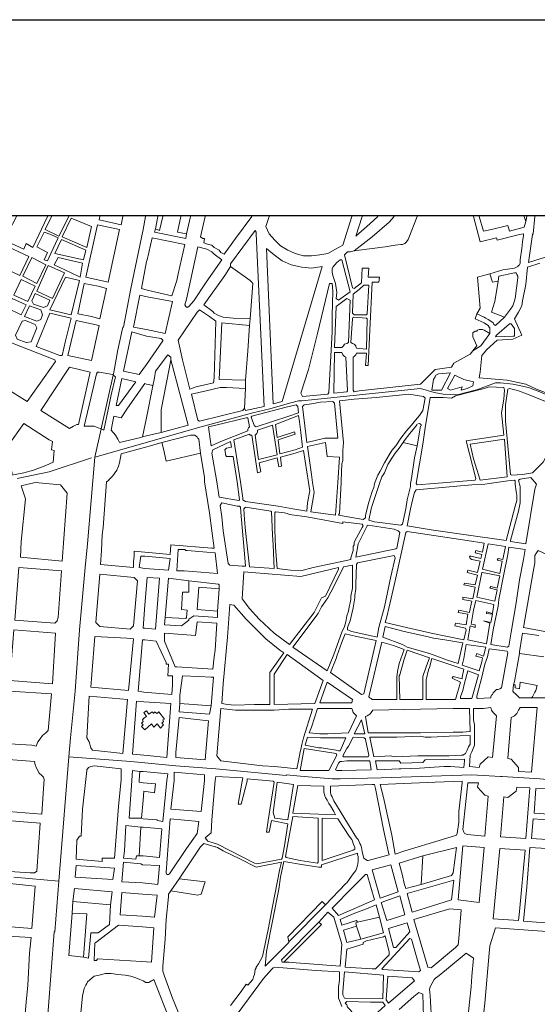
# Model space of a CAD drawing. Units: millimetres. Extents: x 13 to 604, y -353 to 43.
# Drawn here: x 28 to 31, y 37 to 42 of the extents above; entities that cross this region are included whole.
import ezdxf

# ---------------------------------------------------------------- set-up
doc = ezdxf.new("R2010")
doc.units = ezdxf.units.MM
doc.header["$LTSCALE"] = 0.5
doc.layers.add('CSCAE Capa1', color=6, linetype='Continuous')
doc.layers.add('MARCO', color=7, linetype='Continuous', true_color=0xc4c4c4, plot=False)
doc.layers.add('Parcelario185', color=7, linetype='Continuous', true_color=0xb9b9b9)

msp = doc.modelspace()

# ---------------------------------------------------------------- linework, layer by layer
at = {"layer": 'CSCAE Capa1'}
msp.add_lwpolyline([(17.4157, 14.6192), (33.2749, 14.6192), (33.2749, 40.844), (17.4157, 40.844)], close=True, dxfattribs=at)
at = {"layer": 'MARCO'}
msp.add_lwpolyline([(52.3542, 12.9547), (12.6806, 12.9547), (12.6806, 41.8498), (52.3542, 41.8498)], close=True, dxfattribs=at)
at = {"layer": 'Parcelario185', "lineweight": 18}
for points in [[(28.3189, 40.8398), (28.2559, 40.718), (28.3567, 40.6718), (28.3693, 40.7012), (28.4029, 40.6802), (28.4785, 40.8398)], [(28.4995, 40.8398), (28.4659, 40.7726), (28.5373, 40.739), (28.5877, 40.8398)], [(28.7473, 40.8398), (28.7431, 40.823), (28.8565, 40.7978), (28.8649, 40.8398)], [(29.0455, 40.8398), (29.0329, 40.7768), (29.0539, 40.7684), (29.0707, 40.8398)], [(29.1631, 40.8398), (29.1463, 40.76), (29.1925, 40.7516), (29.2135, 40.8398)], [(29.5285, 40.8398), (29.4445, 40.7264), (29.3857, 40.6466), (29.3689, 40.655), (29.3605, 40.6676), (29.3353, 40.6802), (29.3227, 40.6928), (29.3059, 40.697), (29.2807, 40.7054), (29.2849, 40.7264), (29.2765, 40.7264), (29.2639, 40.7348), (29.2891, 40.8398)], [(30.0409, 40.8398), (29.9947, 40.6928), (29.9569, 40.6718), (29.9191, 40.6508), (29.8771, 40.6424), (29.8351, 40.6382), (29.7931, 40.6382), (29.7511, 40.6508), (29.7133, 40.6676), (29.6755, 40.6886), (29.6461, 40.718), (29.6167, 40.7516), (29.5999, 40.7894), (29.6167, 40.8398)], [(30.3769, 40.8398), (30.3349, 40.7306), (30.3307, 40.7222), (30.3223, 40.7096), (30.3139, 40.7012), (30.3013, 40.697), (30.2929, 40.697), (30.2635, 40.6928), (30.2131, 40.6844), (30.0787, 40.6676), (30.0535, 40.6634), (30.1459, 40.7348), (30.2341, 40.8104), (30.2593, 40.8398)], [(30.0955, 40.8398), (30.0619, 40.739), (30.1333, 40.802), (30.1753, 40.8398)], [(30.7927, 40.508), (30.7633, 40.5038), (30.7507, 40.5458), (30.8179, 40.5668), (30.8767, 40.5752), (30.8935, 40.5836), (30.8977, 40.5878), (30.9019, 40.592), (30.9061, 40.6004), (30.9061, 40.6172), (30.9145, 40.676), (30.9187, 40.7096), (30.9229, 40.7432), (30.9229, 40.7516), (30.9019, 40.7474), (30.7885, 40.718), (30.7843, 40.7306), (30.7003, 40.7096), (30.6667, 40.8398)], [(30.6961, 40.8398), (30.7171, 40.7642), (30.7591, 40.7726), (30.8431, 40.7936), (30.8515, 40.7642), (30.9271, 40.7852), (30.9355, 40.8146)], [(30.9271, 40.8398), (30.9355, 40.8146), (30.9397, 40.8398)], [(31.2337, 40.8398), (31.2631, 40.8188), (31.2925, 40.7936), (31.3219, 40.76), (31.3135, 40.718), (30.9481, 40.6046), (30.9691, 40.7474), (30.9733, 40.7516), (30.9817, 40.8398)], [(29.0329, 40.7768), (29.0287, 40.76), (29.1883, 40.7264), (29.1925, 40.7516)], [(29.4193, 40.5836), (29.4193, 40.5962), (29.5453, 40.7684), (29.5495, 40.76), (29.5495, 40.7516), (29.5915, 39.8654), (29.4949, 39.8444), (29.4907, 39.857), (29.4823, 39.8444), (29.2597, 39.7898), (29.2513, 39.794), (29.2177, 39.9284), (29.2933, 39.9452), (29.3647, 39.962), (29.3983, 39.962), (29.4949, 39.9578)], [(30.0535, 40.6634), (30.0325, 40.6592), (30.0199, 40.6592), (30.0115, 40.6508), (30.0031, 40.6424), (30.0451, 40.4744), (30.0535, 40.4702), (30.0913, 40.4996), (30.0955, 40.5752), (30.1291, 40.5752), (30.1249, 40.529), (30.1837, 40.529), (30.1795, 40.5038), (30.1459, 40.5038), (30.1333, 40.256), (30.1249, 40.0754), (30.1123, 40.0754), (30.1165, 40.1384), (30.0661, 40.1384), (30.0619, 40.13), (30.0535, 40.1216), (30.0493, 40.1174), (30.0493, 39.9494), (30.0535, 39.941), (30.0787, 39.9452), (30.1585, 39.9536), (30.3937, 39.9788), (30.4693, 40.0544), (30.5533, 40.067), (30.5659, 40.088), (30.6499, 40.1342), (30.6625, 40.151)], [(31.1539, 39.8906), (30.9901, 39.9536), (30.9355, 39.9788), (30.8389, 39.9998), (30.6961, 40.0124), (30.7003, 40.0418), (30.7087, 40.1258), (30.7297, 40.151), (30.7339, 40.1552), (30.7885, 40.2056), (30.8683, 40.2098), (30.9145, 40.2308), (30.8767, 40.3148), (30.8977, 40.3484), (30.9145, 40.382), (30.9187, 40.4072), (30.9355, 40.4912), (30.9439, 40.5794), (31.0069, 40.6004)], [(30.8263, 40.3232), (30.7801, 40.2812), (30.7717, 40.2854), (30.7675, 40.2938), (30.7549, 40.3022), (30.7423, 40.3106), (30.7297, 40.319), (30.7213, 40.3232), (30.6835, 40.34), (30.7003, 40.3694), (30.6877, 40.529), (30.7507, 40.5458)], [(30.7507, 40.2392), (30.7507, 40.2476), (30.7507, 40.256), (30.7507, 40.2686), (30.7465, 40.2728), (30.7423, 40.2812), (30.7339, 40.2854), (30.7213, 40.2938), (30.6751, 40.3148), (30.6835, 40.34)], [(29.5159, 40.2812), (29.5201, 40.3148)], [(29.1127, 40.1048), (29.1127, 40.1174), (29.0959, 40.13), (29.0329, 40.046), (29.0287, 40.0124), (29.0203, 39.9704), (29.0119, 39.9746), (28.9867, 39.9788), (28.9783, 39.983), (28.8901, 39.857), (28.8565, 39.8066), (28.8187, 39.815), (28.8061, 39.7436), (28.8271, 39.7184), (28.8397, 39.6974), (28.8481, 39.6806), (28.9573, 39.7058), (28.9657, 39.71)], [(29.0623, 39.731), (28.9867, 39.7142), (28.9657, 39.71), (28.9867, 39.8066), (29.0203, 39.9704)], [(29.4907, 39.857), (29.4949, 39.9578), (29.4949, 39.9998)], [(30.3769, 39.773), (30.3643, 39.7562), (30.3391, 39.7268), (30.3097, 39.689), (30.3055, 39.6806), (30.3769, 39.6638), (30.3937, 39.7646)], [(29.2639, 39.626), (29.0875, 39.584), (29.0749, 39.647), (29.0665, 39.6806), (29.2135, 39.7184), (29.2177, 39.7184), (29.2261, 39.7184), (29.2345, 39.7184), (29.2387, 39.7142), (29.2471, 39.71), (29.2513, 39.7016), (29.2555, 39.6974), (29.2639, 39.626), (29.2849, 39.5), (29.2849, 39.479), (29.3101, 39.3194), (29.3227, 39.227), (29.3353, 39.1388), (29.3227, 39.1388), (29.1127, 39.1556), (29.1085, 39.1052), (28.9783, 39.1178), (28.9237, 39.122), (28.9237, 39.0968), (28.9195, 39.0674), (28.9195, 39.038), (28.7515, 39.0548), (28.7557, 39.1262), (28.7599, 39.206), (28.7641, 39.2438), (28.7809, 39.479), (28.7893, 39.4832), (28.7977, 39.4916), (28.8145, 39.5084), (28.8355, 39.5378), (28.8439, 39.5588), (28.8481, 39.5756), (28.8565, 39.6218), (28.9825, 39.6554), (29.0077, 39.6638), (29.0665, 39.6806)], [(30.3055, 39.6806), (30.2845, 39.6512), (30.2635, 39.626), (30.2509, 39.605), (30.2257, 39.5672), (30.2089, 39.5252), (30.1963, 39.5042), (30.1837, 39.4706), (30.1459, 39.3572), (30.1417, 39.3404), (30.1291, 39.2816), (30.1585, 39.2732), (30.2929, 39.2564), (30.3013, 39.2606), (30.3181, 39.3404), (30.3265, 39.3866), (30.3433, 39.4538), (30.3433, 39.4706), (30.3475, 39.4958), (30.3643, 39.6008), (30.3769, 39.6638)], [(28.3231, 39.4958), (28.4869, 39.5294), (28.3231, 39.4958)], [(29.2051, 38.9708), (29.2051, 38.912), (29.1715, 38.912), (29.1673, 38.8238), (29.1967, 38.8196), (29.1925, 38.7818), (29.1883, 38.7776), (29.0833, 38.7818), (29.1001, 38.9834), (29.2051, 38.9708), (29.3563, 38.954), (29.3605, 38.9498), (29.3605, 38.9288)], [(29.3521, 38.8154), (29.3521, 38.7818), (29.2303, 38.7902), (29.2051, 38.7734), (29.2051, 38.7692), (29.1673, 38.7398), (29.0791, 38.744), (29.0833, 38.7818)], [(28.5877, 38.0678), (28.5373, 37.4294), (28.5877, 38.0678), (28.5961, 38.1644), (28.6213, 38.4038), (28.6423, 38.7188), (28.6213, 38.4038), (28.5961, 38.1644), (28.5877, 38.0678), (28.9069, 38.0426), (29.1379, 38.0216), (29.3437, 38.0048), (29.7049, 37.9712), (29.3437, 38.0048), (29.1379, 38.0216), (28.9069, 38.0426)], [(31.0027, 38.6894), (30.9187, 38.702), (30.9145, 38.681), (30.9019, 38.6054), (30.9019, 38.597), (31.0279, 38.5802)], [(30.9019, 38.597), (30.8767, 38.4542), (30.8725, 38.4374), (30.8809, 38.4374), (30.8809, 38.4206), (30.9019, 38.4164), (30.9061, 38.45), (30.9943, 38.4332), (30.9859, 38.408), (30.9817, 38.3996), (30.9691, 38.3744), (30.9649, 38.3702), (31.0321, 38.3702)], [(30.9649, 38.3702), (30.9019, 38.3702), (30.8935, 38.3786), (30.8851, 38.387), (30.8725, 38.3996), (30.8683, 38.4038), (30.8725, 38.4374)], [(29.3185, 38.3282), (29.3101, 38.2862), (29.1547, 38.2988), (29.1589, 38.3408)], [(28.9531, 37.9922), (28.9699, 37.9922), (29.0959, 37.9796), (29.0917, 37.946), (29.0707, 37.736), (29.0413, 37.7402), (29.0413, 37.7444), (28.9699, 37.7486), (28.9615, 37.7528)], [(28.9573, 37.7066), (28.8817, 37.715), (28.8733, 37.5848), (28.8691, 37.547), (28.9321, 37.5428), (28.9363, 37.5596), (28.9489, 37.5596)], [(29.1547, 37.442), (29.2891, 37.4252), (29.2681, 37.3622), (29.2513, 37.358), (29.1127, 37.379), (29.1547, 37.442), (29.1715, 37.4672), (29.2639, 37.6058), (29.2807, 37.6226), (29.3395, 37.6058), (29.3437, 37.6058), (29.3521, 37.6016), (29.3815, 37.5848), (29.4697, 37.5428), (29.5495, 37.5008), (29.6797, 37.526), (29.6713, 37.4924), (29.6335, 37.2992), (29.6125, 37.1816), (29.5831, 37.043), (29.5621, 37.0052), (29.5495, 36.9884), (29.5495, 36.9842), (29.5453, 36.9758), (29.5411, 36.9506), (29.5369, 36.938), (29.5327, 36.9254), (29.5075, 36.896), (29.4991, 36.9002), (29.4739, 36.8624), (29.4193, 36.791)], [(31.2127, 37.2866), (31.2211, 37.2068), (30.9901, 37.2194), (30.9229, 37.2236), (30.9397, 37.4), (30.9565, 37.6016), (31.1035, 37.5932), (31.1833, 37.589), (31.1959, 37.4798), (31.2001, 37.4252), (31.2085, 37.3328)], [(29.7175, 37.1186), (29.7175, 37.1144), (29.5957, 36.9926), (29.6041, 37.0682), (29.6671, 37.3874), (29.6755, 37.4504), (29.6923, 37.5302), (29.7931, 37.5134), (29.8729, 37.5008), (29.8855, 37.5008), (29.8855, 37.5134), (30.0703, 37.5722), (30.0703, 37.5638), (30.0745, 37.5554), (30.0745, 37.5386), (30.0745, 37.5302), (30.0703, 37.5092), (30.0661, 37.4924), (30.0619, 37.484), (30.0493, 37.4672), (30.0283, 37.4378), (30.0157, 37.421), (30.0115, 37.4168), (29.9065, 37.3076)], [(30.3979, 37.4126), (30.3181, 37.3916), (30.3097, 37.4168), (30.3013, 37.4588), (30.2845, 37.5218), (30.4063, 37.5596)], [(28.5373, 37.4294), (28.3063, 37.4504), (28.5373, 37.4294)], [(29.1631, 36.7238), (29.1211, 36.8288), (29.0791, 36.9422), (29.0707, 36.9674), (29.0707, 36.9842), (29.0707, 36.9926), (29.0833, 37.1312), (29.0875, 37.232), (29.1001, 37.3496), (29.1001, 37.3622), (29.1085, 37.3748), (29.1127, 37.379)], [(28.6045, 37.2656), (28.6087, 37.3244)], [(28.8019, 37.3076), (28.7977, 37.2068), (28.7389, 37.1648), (28.7011, 37.1648), (28.6885, 37.0346), (28.6633, 37.0388)], [(30.0703, 37.2194), (30.1837, 37.2446), (30.1669, 37.3076), (30.1165, 37.2866), (30.0493, 37.2614), (29.9821, 37.232), (29.9905, 37.2026), (30.0661, 37.2278), (30.0703, 37.2194), (30.0619, 37.2152), (30.0661, 37.1984), (30.0871, 37.1312), (30.2047, 37.1648), (30.1837, 37.2446)], [(29.8729, 37.2194), (29.9191, 37.2698), (29.9485, 37.2446), (29.9863, 37.1186), (29.9905, 37.106), (29.9821, 36.9926), (29.7553, 37.0094), (29.7175, 37.0136), (29.6923, 37.0136)], [(30.0871, 37.1312), (30.0157, 37.1144), (29.9989, 37.1774), (30.0661, 37.1984)], [(31.1623, 36.7952), (31.1665, 36.8204), (31.1665, 36.8372), (31.1749, 36.854), (31.1833, 36.8792), (31.2001, 36.9296), (31.2043, 36.9464), (31.2169, 36.9716), (31.2211, 36.9842), (31.2211, 36.9926), (31.2211, 37.0094), (31.2253, 37.1018), (31.2253, 37.1522), (31.2211, 37.1564), (31.2043, 37.1606), (31.1875, 37.1648), (31.0195, 37.1732), (30.7801, 37.19), (30.7507, 37.0976), (30.7465, 37.0598), (30.7255, 36.8036), (30.7129, 36.6944)], [(28.4659, 36.5642), (28.5121, 37.169), (28.4659, 36.5642)], [(29.4571, 36.7532), (29.5873, 36.9296), (29.6293, 36.9758), (29.6377, 36.9842), (29.6461, 36.9884), (29.8561, 36.9716), (29.9779, 36.9632), (29.9779, 36.9212), (29.9737, 36.8876), (29.9737, 36.8708), (29.9737, 36.8498), (29.9737, 36.8414), (29.9737, 36.8288), (29.9779, 36.8162), (29.9821, 36.8078), (29.9905, 36.7868)], [(29.1127, 36.7028), (29.0245, 36.9254), (29.0203, 36.9212), (29.0119, 36.917), (29.0035, 36.9128), (28.9993, 36.9086), (28.9909, 36.9086), (28.9825, 36.9086), (28.9783, 36.9128), (28.9699, 36.917), (28.9615, 36.9212), (28.9531, 36.9254), (28.9321, 36.9338), (28.9069, 36.9422), (28.8775, 36.9464), (28.8397, 36.9506), (28.8061, 36.9548), (28.7767, 36.9548), (28.7431, 36.9464), (28.7179, 36.9422), (28.6843, 36.9128), (28.6801, 36.9044), (28.6759, 36.896), (28.6675, 36.8792), (28.6633, 36.8624), (28.6591, 36.8414), (28.6465, 36.7196)], [(30.4105, 36.7322), (30.4063, 36.8498), (30.3853, 36.8582), (30.3601, 36.8372), (30.2845, 36.77)]]:
    msp.add_lwpolyline(points, dxfattribs=at)
for points in [[(28.6801, 40.6802), (28.7053, 40.7894), (28.6003, 40.8314), (28.5541, 40.7348)], [(28.9069, 40.4702), (28.9699, 40.7726), (28.9825, 40.8398), (28.9699, 40.7726)], [(28.7893, 40.5038), (28.8481, 40.7726), (28.7347, 40.7978), (28.6759, 40.529)], [(28.4785, 40.613), (28.4953, 40.6508), (28.5205, 40.7012), (28.5331, 40.7306), (28.4953, 40.7474), (28.4617, 40.76), (28.4491, 40.7348), (28.4239, 40.6844), (28.4785, 40.655), (28.4617, 40.6172)], [(28.9909, 40.4618), (29.1169, 40.4324), (29.1421, 40.5122), (29.1505, 40.5458), (29.1841, 40.697), (29.0161, 40.7306), (28.9909, 40.6172), (28.9867, 40.6088), (28.9615, 40.4702)], [(28.3357, 40.5374), (28.3819, 40.634), (28.2517, 40.697), (28.2013, 40.6004)], [(28.6633, 40.6172), (28.6759, 40.6676), (28.5499, 40.7222), (28.5163, 40.6508)], [(29.1967, 40.3736), (29.2051, 40.3778), (29.2303, 40.4072), (29.2933, 40.5038), (29.3731, 40.6172), (29.3353, 40.6466), (29.3311, 40.6508), (29.3227, 40.6592), (29.2975, 40.6718), (29.2513, 40.6844), (29.1925, 40.4156), (29.1841, 40.3862), (29.1883, 40.3778)], [(29.6041, 40.676), (29.6419, 40.6424), (29.6839, 40.613), (29.7301, 40.592), (29.7847, 40.5794), (29.8351, 40.5752), (29.8897, 40.5836), (29.6839, 39.8906), (29.6377, 39.878)], [(28.4239, 40.4954), (28.4701, 40.592), (28.3987, 40.6298), (28.3525, 40.5332)], [(28.6465, 40.529), (28.6591, 40.6004), (28.5331, 40.6298), (28.5121, 40.592), (28.6003, 40.55)], [(28.5037, 40.4198), (28.5667, 40.55), (28.4827, 40.5878), (28.4239, 40.4576)], [(29.5201, 40.3148), (29.5327, 40.4954), (29.5285, 40.5038), (29.5201, 40.5122), (29.4193, 40.5836), (29.3899, 40.5374), (29.2807, 40.3862), (29.3269, 40.3526), (29.3353, 40.3442), (29.3563, 40.3316), (29.3815, 40.3232), (29.4319, 40.319)], [(29.9737, 40.4114), (29.9611, 40.4198), (29.9653, 40.4492), (29.9569, 40.4954), (29.9443, 40.5374), (29.9401, 40.5542), (29.9401, 40.571), (29.9443, 40.5794), (29.9653, 40.6046), (29.9821, 40.6172), (29.9905, 40.6172), (30.0325, 40.4534)], [(28.6003, 40.3358), (28.6423, 40.5122), (28.5709, 40.529), (28.4911, 40.361)], [(30.8263, 40.3232), (30.8557, 40.3652), (30.8683, 40.382), (30.8767, 40.4072), (30.8809, 40.4198), (30.8935, 40.5248), (30.8935, 40.5332), (30.8893, 40.5416), (30.8851, 40.55), (30.8767, 40.55), (30.7969, 40.5332), (30.7927, 40.508), (30.7759, 40.403), (30.7591, 40.3484)], [(28.3777, 40.403), (28.4155, 40.4828), (28.3441, 40.5164), (28.3063, 40.4366)], [(28.7473, 40.3148), (28.7809, 40.4702), (28.7389, 40.4828), (28.6675, 40.4954), (28.6339, 40.34), (28.7053, 40.3274)], [(29.7889, 39.9158), (29.7805, 39.9326), (29.8183, 40.0544), (29.8435, 40.151), (29.8645, 40.2392), (29.9275, 40.4954), (29.9401, 40.4954), (29.9443, 40.4576), (29.9401, 40.3316), (29.9401, 40.2476), (29.9233, 39.9368), (29.9191, 39.9284)], [(30.1165, 40.3358), (30.0535, 40.3358), (30.0451, 40.3442), (30.0493, 40.4408), (30.0787, 40.466), (30.1039, 40.487), (30.1291, 40.487), (30.1207, 40.34)], [(28.4575, 40.3736), (28.4785, 40.382), (28.4911, 40.4114), (28.4155, 40.445), (28.3987, 40.4072), (28.4071, 40.3904)], [(28.8649, 40.2728), (28.8691, 40.2728), (28.9069, 40.4702), (28.8691, 40.2728), (28.8649, 40.2728), (28.8397, 40.1552)], [(28.9909, 40.4282), (28.9531, 40.4366), (28.9195, 40.2728), (28.9867, 40.2602), (29.0833, 40.2392), (29.1211, 40.403)], [(28.3441, 40.3358), (28.3693, 40.3862), (28.2979, 40.4198), (28.2727, 40.3694)], [(28.4239, 40.3022), (28.4449, 40.3106), (28.4533, 40.3358), (28.4449, 40.361), (28.3861, 40.382), (28.3609, 40.3274)], [(29.9527, 40.1678), (29.9611, 40.3778), (30.0157, 40.4198), (30.0325, 40.4114), (30.0241, 40.193), (30.0157, 40.1888), (30.0031, 40.1846), (29.9989, 40.1762), (29.9947, 40.172), (29.9905, 40.1678)], [(28.5499, 40.1258), (28.5541, 40.1258), (28.5709, 40.2014), (28.6003, 40.319), (28.4911, 40.3442), (28.4197, 40.172), (28.5415, 40.1258)], [(29.2093, 39.9536), (29.1715, 40.1048), (29.1505, 40.2056), (29.2471, 40.3484), (29.2597, 40.361), (29.3101, 40.3274), (29.3437, 40.3022), (29.3353, 40.0124), (29.3311, 39.9872), (29.2429, 39.9662)], [(30.1165, 40.1594), (30.0661, 40.1636), (30.0619, 40.172), (30.0619, 40.1762), (30.0535, 40.1846), (30.0451, 40.1888), (30.0367, 40.193), (30.0451, 40.3148), (30.0493, 40.3232), (30.1165, 40.319), (30.1207, 40.3148)], [(28.3693, 40.193), (28.3945, 40.1972), (28.4239, 40.2686), (28.4155, 40.2854), (28.3651, 40.3064), (28.3483, 40.3022), (28.3147, 40.2308), (28.3231, 40.2098)], [(28.7053, 40.1006), (28.7431, 40.2812), (28.6255, 40.3064), (28.5835, 40.1258)], [(29.5159, 40.2812), (29.5075, 40.151), (29.4949, 39.9998), (29.3605, 40.004), (29.3731, 40.2938)], [(30.7801, 40.2224), (30.8683, 40.2266), (30.8767, 40.2266), (30.8767, 40.2644), (30.8599, 40.2896), (30.8515, 40.2896), (30.7843, 40.2308)], [(28.3735, 39.8906), (28.2601, 39.962), (28.2391, 39.9746), (28.1887, 40.0124), (28.1299, 40.0628), (28.2055, 40.2266), (28.5163, 40.1048), (28.5205, 40.0964)], [(28.9867, 40.0796), (28.9489, 40.0292), (28.8691, 40.046), (28.9111, 40.2476), (28.9867, 40.2266), (29.0623, 40.214), (29.0707, 40.2056), (29.0707, 40.2014)], [(30.7507, 40.2392), (30.7213, 40.256), (30.7129, 40.2602), (30.7045, 40.2602), (30.6961, 40.2602), (30.6877, 40.256), (30.6835, 40.2518), (30.6751, 40.2518), (30.6625, 40.2434), (30.6625, 40.2308), (30.6625, 40.2224), (30.6835, 40.1762), (30.6625, 40.151), (30.7045, 40.1762)], [(28.7221, 39.605), (29.2681, 39.7604), (29.5327, 39.8318), (29.2681, 39.7604), (28.7221, 39.605), (28.6843, 39.1598), (28.6717, 39.038), (28.6423, 38.7188), (28.6717, 39.038), (28.6843, 39.1598), (28.7221, 39.605), (28.8187, 40.0418), (28.8397, 40.1552), (28.8187, 40.0418)], [(29.9485, 39.9326), (29.9527, 40.1426), (29.9905, 40.1426), (29.9947, 40.13), (30.0031, 40.1216), (30.0115, 40.1174), (30.0199, 39.9452), (30.0157, 39.941)], [(28.5919, 39.752), (28.4449, 39.8444), (28.5919, 40.067), (28.6969, 40.0418), (28.6381, 39.773), (28.6297, 39.773), (28.6129, 39.7646)], [(29.0623, 39.731), (29.2009, 39.7688), (29.1127, 40.1048), (29.1043, 40.067), (29.0875, 39.9788), (29.0623, 39.8486)], [(28.7683, 39.7436), (28.7977, 39.8822), (28.8061, 39.9242), (28.8271, 40.0166), (28.8229, 40.0208), (28.8145, 40.0292), (28.7431, 40.0418), (28.7347, 40.0418), (28.7305, 40.0334), (28.7011, 39.9074), (28.6675, 39.7646), (28.6969, 39.7646), (28.7095, 39.7646), (28.7179, 39.7646), (28.7263, 39.7604), (28.7389, 39.7562), (28.7515, 39.752)], [(30.4525, 39.9494), (30.5029, 39.9494), (30.5491, 40.0376), (30.4861, 40.0334), (30.4735, 40.025), (30.4693, 40.0166), (30.4609, 40.004)], [(30.5491, 39.9494), (30.5323, 39.9578), (30.5701, 40.025), (30.6163, 40.004), (30.6667, 39.9914), (30.6625, 39.9704), (30.6331, 39.9578), (30.6037, 39.9494), (30.6079, 39.9662)], [(28.8439, 39.8696), (28.9321, 39.9914), (28.8607, 40.0082), (28.8313, 39.8696)], [(30.4651, 39.9368), (30.3937, 39.9578), (29.7847, 39.8948), (30.3937, 39.9578), (30.4651, 39.9368), (30.5113, 39.9284), (30.5827, 39.9242), (30.6751, 39.9494), (30.6793, 39.9494), (30.7801, 39.9872), (30.8053, 39.9872), (30.7801, 39.9872), (30.6793, 39.9494), (30.6751, 39.9494), (30.5827, 39.9242), (30.5113, 39.9284)], [(30.4651, 39.4706), (30.3769, 39.4622), (30.3727, 39.4706), (30.4063, 39.6722), (30.4189, 39.7562), (30.4441, 39.9116), (30.5113, 39.9116), (30.5533, 39.9074), (30.5743, 39.92), (30.7213, 39.9578), (30.7465, 39.9662), (30.8221, 39.962), (30.8263, 39.9494), (30.8221, 39.9032), (30.8095, 39.8318), (30.8221, 39.7184), (30.6289, 39.689), (30.6793, 39.4958), (30.6751, 39.4874)], [(30.8053, 39.9872), (30.8683, 39.9788), (30.8935, 39.9746), (30.9481, 39.962), (31.0069, 39.941), (31.1161, 39.8948), (31.1161, 39.899), (31.2253, 39.8486), (31.1161, 39.899), (31.1161, 39.8948), (31.0069, 39.941), (30.9481, 39.962), (30.8935, 39.9746), (30.8683, 39.9788)], [(30.1585, 39.4706), (30.1753, 39.5126), (30.1879, 39.5336), (30.2089, 39.5756), (30.2341, 39.6176), (30.2467, 39.6386), (30.2677, 39.6638), (30.2929, 39.7016), (30.3223, 39.7394), (30.3475, 39.7688), (30.3685, 39.794), (30.3895, 39.8192), (30.4063, 39.8444), (30.4189, 39.9074), (30.4105, 39.9158), (30.3349, 39.9284), (30.1669, 39.9116), (30.0535, 39.9032), (29.9779, 39.8948), (29.9989, 39.6806), (29.9947, 39.6386), (29.9947, 39.5882), (29.9905, 39.5714), (29.9863, 39.4832), (29.9863, 39.4748), (29.9779, 39.3152), (29.9737, 39.3068), (30.0997, 39.2858), (30.1123, 39.2942), (30.1123, 39.3068), (30.1291, 39.374), (30.1459, 39.4286), (30.1543, 39.4496)], [(30.9187, 39.5168), (30.9691, 39.5252), (31.0237, 39.5798), (31.1035, 39.731), (31.1455, 39.815), (31.1371, 39.8486), (31.1287, 39.8528), (30.9439, 39.9284), (30.8977, 39.9452), (30.8851, 39.9494), (30.8515, 39.9578), (30.8431, 39.9536), (30.8305, 39.8738), (30.8305, 39.8486), (30.8305, 39.8318), (30.8305, 39.7898), (30.8473, 39.6092), (30.8557, 39.5168), (30.8641, 39.5126)], [(29.5495, 39.7604), (29.5453, 39.7646), (29.5411, 39.7646), (29.5243, 39.8108), (29.5285, 39.815), (29.7049, 39.8612), (29.7553, 39.8738), (29.7637, 39.8654), (29.7679, 39.8318), (29.7175, 39.815)], [(29.5327, 39.8318), (29.6209, 39.8528), (29.7217, 39.8822), (29.7679, 39.8948), (29.7847, 39.8948), (29.7679, 39.8948), (29.7217, 39.8822), (29.6209, 39.8528)], [(29.8099, 39.6806), (29.9023, 39.7016), (29.9695, 39.7016), (29.9527, 39.8822), (29.9443, 39.8906), (29.8813, 39.8864), (29.8351, 39.878), (29.7973, 39.8738), (29.7889, 39.8654), (29.8057, 39.7226)], [(29.6713, 39.6218), (29.6629, 39.6932), (29.7511, 39.7226), (29.7469, 39.7352), (29.6587, 39.7058), (29.6503, 39.773), (29.7679, 39.8192), (29.7721, 39.7856), (29.7805, 39.731), (29.7889, 39.6554), (29.7511, 39.6428)], [(28.2937, 39.5126), (28.3567, 39.5252), (28.4071, 39.5378), (28.4281, 39.5462), (28.4701, 39.563), (28.5079, 39.5798), (28.5121, 39.6386), (28.4995, 39.6428), (28.5037, 39.6848), (28.4869, 39.6932), (28.3567, 39.7772), (28.2853, 39.6764), (28.2811, 39.668), (28.2769, 39.6554), (28.2727, 39.6428), (28.2727, 39.626), (28.2811, 39.5924), (28.2979, 39.521), (28.2937, 39.5168)], [(29.3185, 39.6638), (29.3143, 39.6974), (29.3059, 39.7604), (29.3437, 39.7688), (29.4991, 39.8066), (29.5075, 39.8066), (29.5159, 39.7604), (29.5117, 39.7562), (29.5075, 39.7478), (29.5075, 39.7394), (29.3689, 39.6848)], [(29.5621, 39.5924), (29.5453, 39.7184), (29.5495, 39.7226), (29.5537, 39.7268), (29.5579, 39.7352), (29.5579, 39.7436), (29.6335, 39.7688), (29.6587, 39.6176)], [(29.8183, 39.4748), (29.8267, 39.4328), (29.8141, 39.3698), (29.8099, 39.3278), (29.7385, 39.3404), (29.6629, 39.353), (29.4949, 39.3782), (29.4865, 39.3824), (29.4823, 39.3866), (29.4823, 39.395), (29.4697, 39.479), (29.4361, 39.6932), (29.5159, 39.7226), (29.5201, 39.7184), (29.5285, 39.7184), (29.5579, 39.5252), (29.5747, 39.5294), (29.5663, 39.5756), (29.6587, 39.6008), (29.6671, 39.5546), (29.6797, 39.5588), (29.6755, 39.605), (29.7511, 39.626), (29.7931, 39.6386)], [(29.4529, 39.479), (29.4655, 39.3866), (29.4613, 39.3824), (29.3605, 39.3992), (29.3479, 39.479), (29.3227, 39.626), (29.3269, 39.6428), (29.4193, 39.6848), (29.4235, 39.6554), (29.3983, 39.6512), (29.3899, 39.6428), (29.3941, 39.6134), (29.3983, 39.6092), (29.4067, 39.6092), (29.4319, 39.6092)], [(29.9695, 39.4748), (29.9653, 39.4034), (29.9569, 39.3068), (29.8309, 39.3236), (29.8477, 39.4244), (29.8393, 39.4748), (29.8351, 39.5168), (29.8141, 39.6596), (29.9065, 39.6806), (29.9149, 39.6092), (29.9779, 39.605)], [(30.7003, 39.4874), (30.6667, 39.5966), (30.6499, 39.6722), (30.8263, 39.6974), (30.8389, 39.5042)], [(28.4869, 39.5294), (28.7053, 39.6008)], [(28.5541, 39.0716), (28.5793, 39.4202), (28.5457, 39.4622), (28.4155, 39.4748), (28.3441, 39.458), (28.3651, 39.3908), (28.3441, 39.1724), (28.3399, 39.0926)], [(30.8809, 39.4664), (30.8851, 39.4286), (30.8893, 39.4076), (30.8893, 39.3824), (30.8809, 39.353), (30.8347, 39.1766), (30.6289, 39.206), (30.4483, 39.2312), (30.3265, 39.2522), (30.3433, 39.3404), (30.3517, 39.3782), (30.3643, 39.4244), (30.3727, 39.437), (30.5617, 39.4538), (30.6583, 39.4622), (30.7255, 39.4664), (30.7465, 39.4706), (30.8431, 39.4832), (30.8767, 39.4874), (30.8809, 39.4832)], [(30.9019, 39.4664), (30.9061, 39.4538), (30.9061, 39.4244), (30.9061, 39.4202), (30.9061, 39.3824), (30.9061, 39.3698), (30.8977, 39.3278), (30.8557, 39.1766), (30.8557, 39.1724), (30.9355, 39.1598), (30.9817, 39.4412), (30.9901, 39.4664), (30.9607, 39.5), (30.9061, 39.4916), (30.8977, 39.4874)], [(29.4907, 39.0464), (29.4949, 39.0464), (29.4907, 39.1094), (29.4739, 39.3026), (29.4697, 39.3488), (29.4655, 39.353), (29.4529, 39.353), (29.3731, 39.3698), (29.3647, 39.3572), (29.3731, 39.2984), (29.3815, 39.227), (29.4067, 39.059), (29.4151, 39.0506), (29.4781, 39.0464)], [(29.6419, 39.0338), (29.6377, 39.1556), (29.6335, 39.206), (29.6293, 39.3236), (29.6251, 39.3278), (29.4949, 39.3488), (29.4865, 39.3404), (29.4907, 39.2858), (29.4949, 39.227), (29.5159, 39.0422)], [(29.9947, 39.2732), (29.9947, 39.2648), (29.8099, 39.2984), (29.7217, 39.311), (29.7091, 39.3152), (29.6965, 39.3194), (29.6503, 39.3236), (29.6461, 39.3194), (29.6461, 39.2312), (29.6503, 39.143), (29.6587, 39.0338), (29.7259, 39.0254), (29.7805, 39.0212), (29.8435, 39.038), (29.9821, 39.0674), (30.0367, 39.08), (30.0367, 39.0884), (30.0493, 39.1262), (30.0493, 39.1472), (30.0535, 39.1556), (30.0535, 39.1682), (30.0871, 39.2312), (30.0955, 39.2438), (30.0997, 39.2522), (30.0955, 39.2606)], [(30.0619, 39.0926), (30.2677, 39.1346), (30.2719, 39.1388), (30.2887, 39.2186), (30.2803, 39.227), (30.2593, 39.2354), (30.1249, 39.2564), (30.1207, 39.2522), (30.0745, 39.1598)], [(30.6163, 38.6684), (30.4483, 38.702), (30.3223, 38.7314), (30.2131, 38.7566), (30.2215, 38.786), (30.2341, 38.8364), (30.2635, 38.9708), (30.3181, 39.2186), (30.3265, 39.2228), (30.6331, 39.1766), (30.7213, 39.164), (30.7129, 39.1178), (30.6793, 39.1262), (30.6751, 39.1136), (30.7087, 39.1052), (30.7045, 39.0842), (30.6541, 39.0968), (30.6457, 39.0968), (30.6499, 39.0842), (30.6583, 39.08), (30.7003, 39.0716), (30.6877, 39.0128), (30.6373, 39.0254), (30.6331, 39.0128), (30.6877, 39.0002), (30.6751, 38.9498), (30.6205, 38.9582), (30.6163, 38.9498), (30.6751, 38.9372), (30.6625, 38.8784), (30.6121, 38.8868), (30.6121, 38.8742), (30.6583, 38.8658), (30.6457, 38.8112), (30.6457, 38.807), (30.5911, 38.8196), (30.5869, 38.807), (30.6373, 38.7986), (30.6289, 38.744), (30.5743, 38.7524), (30.5701, 38.7398), (30.6247, 38.7272), (30.6289, 38.7188)], [(30.8011, 39.0086), (30.7129, 39.0296), (30.7423, 39.1598), (30.8305, 39.1472), (30.8179, 39.08), (30.7927, 39.0842), (30.7885, 39.0758), (30.8137, 39.0716)], [(29.3521, 39.0086), (29.1799, 39.0212), (29.1757, 39.0212), (29.1421, 39.0212), (29.1505, 39.1304), (29.1841, 39.1304), (29.1883, 39.1262), (29.1967, 39.1262), (29.2975, 39.1178), (29.3395, 39.1136)], [(30.8389, 38.6306), (30.7549, 38.6432), (30.7675, 38.7188), (30.7927, 38.8406), (30.7969, 38.8742), (30.8221, 39.0044), (30.8431, 39.1052), (30.8473, 39.143), (30.9313, 39.1304), (30.9229, 39.08), (30.9019, 38.975), (30.8851, 38.8574), (30.8599, 38.7062), (30.8473, 38.6348)], [(31.0321, 38.7104), (31.0405, 38.7104), (31.0489, 38.7146), (31.0573, 38.7188), (31.0615, 38.7188), (31.1371, 38.807), (31.1455, 38.8238), (31.1581, 38.8406), (31.1665, 38.8532), (31.2589, 39.0044), (31.2589, 39.0086), (31.2043, 39.0296), (31.0237, 39.1136), (30.9985, 39.1262), (30.9901, 39.1136), (30.9817, 39.101), (30.9817, 39.08), (30.9817, 39.0632), (30.9733, 39.017), (30.9229, 38.7314)], [(28.9783, 39.0338), (28.9489, 39.038), (28.9573, 39.0968), (28.9783, 39.0968), (29.1085, 39.0842), (29.1001, 39.0254)], [(30.0325, 38.765), (30.0493, 38.8322), (30.0577, 38.8826), (30.0577, 38.8952), (30.0619, 38.9288), (30.0619, 38.954), (30.0661, 39.0548), (30.0703, 39.0632), (30.2593, 39.101), (30.2635, 39.0884), (30.2425, 38.9918), (30.2089, 38.8364), (30.1795, 38.7314), (30.1711, 38.681), (30.0409, 38.7104), (30.0199, 38.7188), (30.0199, 38.7314)], [(28.5163, 38.7524), (28.5289, 38.765), (28.5331, 38.7818), (28.5499, 39.0212), (28.3315, 39.038), (28.3105, 38.7692)], [(29.7217, 38.6432), (29.6419, 38.702), (29.5663, 38.7734), (29.5159, 38.828), (29.4781, 38.8784), (29.4865, 39.017), (29.5285, 39.0128), (29.7805, 38.9918), (29.9737, 39.038), (29.9737, 39.0296), (29.9065, 38.891), (29.8855, 38.8826), (29.8477, 38.807)], [(29.9149, 38.5088), (29.7385, 38.6306), (29.8687, 38.8028), (29.8855, 38.8364), (29.8939, 38.849), (29.9191, 38.8826), (29.9485, 38.9414), (29.9989, 39.0422), (30.0451, 39.0506), (30.0451, 38.9456), (30.0451, 38.933), (30.0367, 38.891), (30.0367, 38.8742), (30.0325, 38.8574), (30.0283, 38.8364), (30.0241, 38.8154), (30.0157, 38.7902), (30.0115, 38.7608), (30.0031, 38.7356), (29.9905, 38.7062), (29.9485, 38.5928)], [(30.7759, 38.8658), (30.6835, 38.8868), (30.7087, 39.0128), (30.7129, 39.0128), (30.8011, 38.996), (30.7885, 38.933), (30.7549, 38.9414), (30.7507, 38.933), (30.7885, 38.9246)], [(28.9027, 38.723), (28.9195, 38.7398), (28.9405, 38.9708), (28.9237, 38.9876), (28.7473, 39.0044), (28.7263, 38.7566), (28.7473, 38.7356)], [(28.9783, 38.8448), (28.9699, 38.7272), (28.9783, 38.7272), (29.0329, 38.723), (29.0539, 38.9834), (28.9909, 38.9876)], [(29.3521, 38.8154), (29.2471, 38.8238), (29.2555, 38.9372), (29.3605, 38.9288)], [(30.7339, 38.6474), (30.6373, 38.6684), (30.6499, 38.7398), (30.6751, 38.7314), (30.6751, 38.744), (30.6541, 38.7482), (30.6667, 38.8196), (30.6793, 38.87), (30.7717, 38.849), (30.7633, 38.8028), (30.7339, 38.8112), (30.7339, 38.8028), (30.7633, 38.7986), (30.7549, 38.7566), (30.7171, 38.765), (30.7507, 38.7524)], [(29.3815, 38.4416), (29.4025, 38.681), (29.4151, 38.849), (29.4361, 38.8448), (29.4991, 38.7734), (29.5999, 38.6726), (29.6713, 38.6138), (29.6923, 38.6012), (29.6209, 38.5004), (29.6209, 38.3618), (29.6209, 38.3366), (29.5411, 38.3366), (29.4403, 38.3324), (29.4025, 38.3366), (29.3731, 38.3408)], [(29.3269, 38.5172), (29.1421, 38.5298), (29.1337, 38.5298), (29.0791, 38.66), (29.0791, 38.702), (29.2387, 38.6894), (29.2471, 38.7608), (29.3479, 38.7524), (29.3395, 38.6138), (29.3353, 38.5802)], [(28.5037, 38.4416), (28.5205, 38.702), (28.3063, 38.7188), (28.2853, 38.4584)], [(30.5197, 38.6684), (30.4609, 38.6768), (30.4273, 38.6852), (30.3097, 38.7104), (30.2131, 38.7356), (30.2005, 38.681), (30.3013, 38.6432), (30.3265, 38.6306), (30.4399, 38.597), (30.5323, 38.5634), (30.5869, 38.5466), (30.6121, 38.6516)], [(28.8943, 38.408), (28.9195, 38.6726), (28.8859, 38.6768), (28.7221, 38.6852), (28.7011, 38.4248)], [(28.9741, 38.3996), (28.9447, 38.4038), (28.9657, 38.6684), (28.9783, 38.6684), (29.0371, 38.66), (29.0875, 38.5508), (29.0875, 38.5424), (29.1001, 38.5424), (29.0959, 38.4836), (29.1211, 38.4836), (29.1211, 38.4584), (29.1211, 38.4374), (29.1169, 38.387)], [(30.0913, 38.387), (29.9317, 38.5004), (29.9611, 38.5718), (29.9653, 38.5844), (29.9905, 38.6558), (30.0073, 38.6978), (30.0661, 38.6852), (30.1669, 38.6642), (30.1039, 38.3912)], [(30.2719, 38.3618), (30.2719, 38.4752), (30.2761, 38.5046), (30.2845, 38.5466), (30.3097, 38.618), (30.2551, 38.639), (30.1963, 38.6558), (30.1291, 38.3744), (30.1333, 38.3702), (30.1417, 38.366), (30.1459, 38.3618)], [(30.2887, 38.3618), (30.4063, 38.3618), (30.4063, 38.4794), (30.4231, 38.5298), (30.4399, 38.576), (30.3265, 38.6138), (30.3097, 38.5676), (30.2887, 38.4878), (30.2845, 38.4836)], [(30.6961, 38.5088), (30.7087, 38.555), (30.7129, 38.576), (30.6793, 38.5844), (30.6835, 38.597), (30.7171, 38.5844), (30.7297, 38.6306), (30.6289, 38.6432), (30.6163, 38.5718), (30.6079, 38.5382)], [(30.6877, 38.366), (30.7549, 38.3702), (30.7549, 38.3744), (30.7591, 38.3828), (30.7633, 38.387), (30.7675, 38.3954), (30.7759, 38.4038), (30.7843, 38.4122), (30.7927, 38.4122), (30.8011, 38.4164), (30.8095, 38.4206), (30.8431, 38.6012), (30.8389, 38.6096), (30.7465, 38.6222), (30.7381, 38.5802), (30.7255, 38.5424), (30.7087, 38.4752), (30.6835, 38.3786), (30.6835, 38.3702)], [(29.6419, 38.3366), (29.6419, 38.492), (29.7091, 38.5928), (29.8939, 38.4584), (29.8519, 38.3408)], [(30.4231, 38.3618), (30.5743, 38.3618), (30.5995, 38.45), (30.5575, 38.471), (30.5617, 38.4794), (30.6079, 38.4668), (30.6079, 38.4752), (30.6163, 38.5172), (30.4525, 38.5718), (30.4399, 38.5256), (30.4357, 38.513), (30.4231, 38.4626)], [(30.5995, 38.366), (30.6583, 38.366), (30.6919, 38.4878), (30.6373, 38.5088), (30.6205, 38.4458), (30.6121, 38.408), (30.5995, 38.3744)], [(29.3185, 38.3282), (29.1589, 38.3408), (29.1589, 38.3828), (29.1715, 38.4836), (29.2555, 38.4794), (29.3185, 38.4752), (29.3311, 38.4752)], [(29.8771, 38.345), (29.9149, 38.45), (30.0451, 38.3618), (30.0409, 38.345)], [(28.4197, 38.1224), (28.3987, 38.1266), (28.2559, 38.135), (28.2853, 38.4038), (28.4995, 38.3912), (28.4827, 38.2022), (28.4701, 38.1896), (28.4533, 38.177), (28.4407, 38.1602), (28.4281, 38.1434)], [(28.8649, 38.0846), (28.8901, 38.3618), (28.6927, 38.3786), (28.6801, 38.1644), (28.6927, 38.1434), (28.7011, 38.114), (28.7095, 38.1014)], [(28.9741, 38.3492), (29.1127, 38.3408), (29.0917, 38.0636), (28.9741, 38.0762), (28.9153, 38.0804), (28.9363, 38.3534)], [(28.9741, 38.2946), (28.9867, 38.303), (28.9993, 38.2862), (29.0161, 38.2988), (29.0245, 38.2904), (29.0287, 38.2988), (29.0413, 38.2904), (29.0497, 38.2988), (29.0791, 38.261), (29.0707, 38.2568), (29.0749, 38.2484), (29.0665, 38.24), (29.0749, 38.2316), (29.0581, 38.2148), (29.0413, 38.2358), (29.0245, 38.219), (29.0119, 38.2358), (28.9783, 38.2064), (28.9741, 38.2106), (28.9615, 38.2232), (28.9699, 38.2316), (28.9615, 38.24), (28.9699, 38.2484), (28.9657, 38.2568), (28.9741, 38.2652), (28.9867, 38.2736)], [(29.5831, 38.0216), (29.3689, 38.0468), (29.3479, 38.072), (29.3689, 38.3156), (29.4445, 38.3072), (29.6419, 38.3072), (29.7175, 38.3114), (29.8393, 38.3114), (29.7931, 38.1644), (29.7847, 38.1308), (29.7805, 38.1056), (29.7763, 38.093), (29.7679, 38.0468), (29.7595, 38.0048), (29.6461, 38.0174)], [(29.9191, 38.1854), (29.8771, 38.1854), (29.8225, 38.1896), (29.8351, 38.219), (29.8645, 38.3156), (30.0409, 38.3156), (30.0451, 38.3072), (30.0493, 38.2946), (30.0661, 38.2778), (30.0241, 38.1896)], [(30.1249, 38.1896), (30.2299, 38.1896), (30.3937, 38.1896), (30.5617, 38.1938), (30.6121, 38.1938), (30.6457, 38.198), (30.6499, 38.198), (30.6457, 38.3156), (30.5617, 38.3156), (30.3937, 38.3114), (30.1501, 38.3072), (30.1417, 38.2946), (30.1375, 38.2904), (30.1333, 38.2862), (30.1291, 38.282), (30.1207, 38.2778), (30.1123, 38.2736)], [(30.6961, 38.0132), (30.7003, 38.03), (30.7423, 38.0678), (30.7633, 38.0636), (30.7843, 38.2778), (30.7675, 38.2946), (30.7591, 38.3072), (30.7549, 38.3198), (30.7171, 38.3156), (30.6667, 38.3156), (30.6667, 38.2568), (30.6709, 38.2316), (30.6709, 38.1266), (30.6583, 38.093), (30.6499, 38.0762), (30.6457, 38.0174)], [(30.9649, 37.988), (30.8977, 37.9922), (30.8977, 38.0132), (30.8599, 38.0552), (30.8431, 38.0594), (30.8599, 38.2694), (30.8767, 38.2778), (30.8893, 38.2904), (30.8977, 38.3072), (30.9061, 38.3198), (30.9943, 38.3198)], [(29.2891, 38.051), (29.1379, 38.0636), (29.1379, 38.0888), (29.1547, 38.2694), (29.3059, 38.2526)], [(30.0535, 38.1854), (30.0913, 38.2568), (30.1081, 38.1854), (30.0955, 38.1854)], [(29.9737, 38.0972), (29.9611, 38.1014), (29.8855, 38.114), (29.8729, 38.114), (29.8015, 38.1266), (29.8141, 38.1686), (29.8813, 38.1644), (30.0115, 38.1644), (29.9821, 38.0972)], [(29.9989, 38.0678), (30.1207, 38.0678), (30.1249, 38.0678), (30.1291, 38.0762), (30.1123, 38.156), (30.1123, 38.1602), (30.1039, 38.1644), (30.0493, 38.1686), (30.0241, 38.1224), (30.0157, 38.1098), (29.9947, 38.072)], [(30.2635, 38.0678), (30.3811, 38.072), (30.4525, 38.072), (30.4651, 38.072), (30.5407, 38.072), (30.6037, 38.0762), (30.6121, 38.0762), (30.6205, 38.0804), (30.6247, 38.0846), (30.6331, 38.1014), (30.6415, 38.1182), (30.6457, 38.1266), (30.6499, 38.1308), (30.6499, 38.1392), (30.6499, 38.1476), (30.6499, 38.1686), (30.6499, 38.177), (30.5407, 38.1728), (30.4483, 38.1686), (30.4189, 38.1686), (30.3937, 38.1728), (30.2719, 38.1686), (30.1333, 38.1686), (30.1543, 38.0678), (30.2383, 38.072)], [(29.9233, 37.9964), (29.8561, 37.9964), (29.8435, 37.9964), (29.7763, 37.9964), (29.7973, 38.1098), (29.9611, 38.0846), (29.9653, 38.0762)], [(28.4617, 37.9502), (28.4575, 37.904), (28.4491, 37.7738), (28.2349, 37.7906), (28.2475, 37.9544), (28.2559, 38.0552), (28.4113, 38.0426), (28.4155, 38.0258), (28.4239, 38.0048), (28.4365, 37.9838), (28.4491, 37.9712), (28.4575, 37.9628)], [(29.9653, 37.9964), (29.9569, 38.0006), (29.9737, 38.0342), (29.9821, 38.0426), (29.9905, 38.0426), (30.0157, 38.0468), (30.0829, 38.0468), (30.1333, 38.0468), (30.1417, 38.0006), (29.9905, 37.9964)], [(30.1711, 38.0006), (30.2845, 38.0048), (30.2929, 38.0048), (30.3895, 38.009), (30.5155, 38.0174), (30.5491, 38.0174), (30.6163, 38.0132), (30.6205, 38.0468), (30.6205, 38.0552), (30.4189, 38.051), (30.4063, 38.0384), (30.2929, 38.0342), (30.2845, 38.0468), (30.1627, 38.0468)], [(28.8565, 37.9502), (28.8565, 38.0048), (28.7179, 38.0216), (28.7011, 38.0174), (28.6885, 38.0132), (28.6801, 38.0006), (28.6801, 37.9964), (28.6759, 37.9502), (28.6591, 37.799), (28.6507, 37.6604), (28.6423, 37.6604), (28.6297, 37.6394), (28.6255, 37.5428), (28.7599, 37.5302), (28.7599, 37.547), (28.8229, 37.547), (28.8439, 37.8116)], [(28.9699, 37.8452), (28.9615, 37.7528), (28.8985, 37.7528), (28.9111, 37.946), (28.9153, 37.9964), (28.9531, 37.9922), (28.9489, 37.946), (28.9489, 37.9376), (28.9699, 37.9334), (29.0329, 37.9292), (29.0287, 37.883), (28.9741, 37.8914)], [(29.1295, 37.946), (29.1295, 37.988), (29.2849, 37.9754), (29.2849, 37.946), (29.2681, 37.7864), (29.1127, 37.799)], [(29.6125, 37.7402), (29.6041, 37.6814), (29.6167, 37.6814), (29.6293, 37.7402), (29.7133, 37.7234), (29.6965, 37.61), (29.6839, 37.547), (29.6797, 37.5428), (29.5537, 37.5176), (29.5411, 37.5218), (29.3521, 37.6184), (29.3017, 37.6352), (29.2891, 37.652), (29.3185, 37.6772), (29.3227, 37.7444), (29.3395, 37.946), (29.3437, 37.967), (29.4823, 37.9586), (29.4781, 37.9418), (29.4571, 37.8242), (29.4739, 37.8242), (29.5033, 37.9418), (29.5033, 37.9544), (29.6377, 37.9418), (29.6419, 37.9376)], [(29.7049, 37.9754), (29.7973, 37.967), (29.7049, 37.9754), (29.7049, 37.9712)], [(30.6583, 37.9754), (30.1921, 37.9586), (29.9821, 37.9544), (29.9401, 37.9544), (29.7973, 37.967), (29.9401, 37.9544), (29.9821, 37.9544), (30.1921, 37.9586)], [(30.6583, 37.9754), (30.8053, 37.967), (30.8137, 37.967), (31.0069, 37.9544), (31.0993, 37.946), (31.0993, 37.9502), (31.0993, 37.946), (31.0069, 37.9544), (30.8137, 37.967), (30.8053, 37.967)], [(29.7133, 37.7444), (29.6461, 37.7528), (29.6377, 37.7822), (29.6587, 37.9376), (29.7427, 37.925)], [(29.9569, 37.7696), (29.7385, 37.778), (29.7637, 37.9208), (29.8981, 37.9166), (29.8981, 37.8998), (29.8981, 37.8872), (29.9023, 37.8662), (29.9065, 37.8578), (29.9149, 37.8452), (29.9233, 37.8284), (29.9317, 37.8158), (29.9485, 37.7864)], [(30.1249, 37.5344), (30.1207, 37.5344), (30.1039, 37.547), (30.0997, 37.5596), (30.0955, 37.5806), (30.0913, 37.6016), (30.0871, 37.6142), (30.0829, 37.6226), (30.0787, 37.631), (30.0745, 37.6436), (30.0661, 37.652), (30.0199, 37.7276), (29.9485, 37.841), (29.9401, 37.862), (29.9359, 37.8704), (29.9317, 37.883), (29.9317, 37.8914), (29.9317, 37.904), (29.9317, 37.9166), (30.1459, 37.925), (30.1501, 37.925), (30.1585, 37.925), (30.1627, 37.904), (30.2047, 37.694), (30.2299, 37.5764), (30.2341, 37.5638)], [(30.6079, 37.9334), (30.6079, 37.9418), (30.4693, 37.9376), (30.1879, 37.925), (30.2047, 37.8578), (30.2257, 37.757), (30.2467, 37.6646), (30.2635, 37.568), (30.3139, 37.5848), (30.5071, 37.6436), (30.5785, 37.6646), (30.5827, 37.673), (30.5911, 37.7318), (30.5911, 37.7864)], [(30.6667, 37.9334), (30.6919, 37.9334), (30.6877, 37.9124), (30.7255, 37.8704), (30.7423, 37.8662), (30.7255, 37.6604), (30.6331, 37.6688), (30.6205, 37.673), (30.6163, 37.6814), (30.6121, 37.694), (30.6373, 37.9334)], [(30.9355, 37.6478), (30.8053, 37.6562), (30.8221, 37.862), (30.8431, 37.8578), (30.8851, 37.8914), (30.8893, 37.9124), (30.9565, 37.9082)], [(31.1539, 37.7654), (30.9775, 37.778), (30.9859, 37.904), (31.1329, 37.8998), (31.1329, 37.8914), (31.1833, 37.8872), (31.1749, 37.7906), (31.1539, 37.7906)], [(28.3903, 37.4714), (28.4113, 37.4714), (28.4239, 37.4798), (28.4407, 37.7276), (28.2265, 37.7444), (28.2055, 37.484)], [(29.0917, 37.463), (29.0875, 37.4714), (29.0875, 37.4756), (29.1085, 37.7486), (29.2555, 37.736), (29.2471, 37.673), (29.1925, 37.5974), (29.1085, 37.4714), (29.1043, 37.4672), (29.1001, 37.463)], [(29.8645, 37.5218), (29.7763, 37.5344), (29.7049, 37.5512), (29.7007, 37.5554), (29.7217, 37.6688), (29.7385, 37.7612), (29.8687, 37.7528), (29.8687, 37.589), (29.8687, 37.5386), (29.8687, 37.526)], [(29.8897, 37.5344), (29.8897, 37.6142), (29.8897, 37.7528), (29.9695, 37.7486), (29.9737, 37.7444), (30.0283, 37.6604), (30.0409, 37.6436), (30.0451, 37.6352), (30.0493, 37.6226), (30.0535, 37.61), (30.0577, 37.6016), (30.0577, 37.5932), (30.0493, 37.589)], [(31.1749, 37.6352), (30.9649, 37.6478), (30.9733, 37.7486), (31.1581, 37.736), (31.1539, 37.7108), (31.1749, 37.7108), (31.1791, 37.6562)], [(28.9699, 37.5596), (29.0539, 37.5512), (29.0665, 37.6982), (28.9699, 37.7066), (28.9573, 37.7066), (28.9489, 37.5596)], [(30.3979, 37.4126), (30.4063, 37.5596), (30.5785, 37.6016), (30.5617, 37.4714), (30.5533, 37.4588)], [(30.6961, 37.3202), (30.5869, 37.3328), (30.6121, 37.61), (30.7213, 37.6016)], [(30.8977, 37.2278), (30.7675, 37.2362), (30.8011, 37.5974), (30.9313, 37.589), (30.9019, 37.274)], [(28.8145, 37.4378), (28.8229, 37.4966), (28.6255, 37.5092), (28.6213, 37.4504)], [(28.9657, 37.421), (28.8607, 37.4252), (28.8691, 37.526), (28.9573, 37.5176), (28.9657, 37.5134), (29.0539, 37.5092), (29.0455, 37.4126)], [(30.1879, 37.3412), (30.1459, 37.4882), (30.2425, 37.5134), (30.2803, 37.3748)], [(29.9737, 37.253), (29.9401, 37.2908), (30.0493, 37.4), (30.1123, 37.463), (30.1207, 37.463), (30.1585, 37.3328)], [(28.3987, 37.1858), (28.4155, 37.4042), (28.2013, 37.4252), (28.1845, 37.2026)], [(28.5163, 37.169), (28.5373, 37.4294), (28.5163, 37.169), (28.5121, 37.169)], [(28.8019, 37.3076), (28.6087, 37.3244), (28.6171, 37.3916), (28.8103, 37.3748)], [(30.3517, 37.2698), (30.3265, 37.3664), (30.5659, 37.4336), (30.5533, 37.3328), (30.4189, 37.2908)], [(28.9657, 37.3622), (29.0413, 37.358), (29.0287, 37.2446), (28.9657, 37.2488), (28.8523, 37.2572), (28.8607, 37.3706)], [(30.2215, 37.2278), (30.1921, 37.3202), (30.2887, 37.3538), (30.3139, 37.2572)], [(29.9065, 37.3076), (29.7175, 37.1186), (29.7133, 37.1438), (29.8897, 37.3244)], [(28.6045, 37.2656), (28.5877, 37.0472), (28.6633, 37.0388), (28.6801, 37.2614)], [(30.4861, 37.2698), (30.5449, 37.2866), (30.6037, 37.2824), (30.5911, 37.1354), (30.5869, 37.1018), (30.5743, 37.0892), (30.4483, 36.9842), (30.4315, 36.9884), (30.3601, 37.232)], [(28.9615, 37.0178), (29.0119, 37.0136), (29.0245, 37.19), (28.9657, 37.1942), (28.8439, 37.2026), (28.7263, 37.1144), (28.7221, 37.1102), (28.7179, 37.022), (28.7305, 37.022), (28.7347, 37.0304)], [(29.8729, 37.2194), (29.6797, 37.0262), (29.6839, 37.0136), (29.6923, 37.0136), (29.8855, 37.2068)], [(30.2677, 37.0892), (30.2551, 37.0892), (30.2299, 37.1858), (30.3265, 37.2152), (30.3391, 37.169)], [(28.2937, 36.5894), (28.3021, 36.6104), (28.3231, 36.6398), (28.3399, 36.6524), (28.3567, 36.665), (28.3609, 36.7112), (28.3693, 36.8078), (28.3777, 36.896), (28.3861, 37.0598), (28.3945, 37.1396), (28.1803, 37.1522), (28.1635, 36.9674), (28.1635, 36.917), (28.1467, 36.7448), (28.1383, 36.6104), (28.1425, 36.602), (28.1509, 36.602), (28.1593, 36.602)], [(30.1585, 36.98), (30.1627, 36.98), (30.2341, 37.0514), (30.2341, 37.0598), (30.2341, 37.064), (30.2131, 37.148), (30.2047, 37.1438), (30.1165, 37.1228), (30.0997, 37.1144), (30.0997, 37.106), (30.0157, 37.0808), (30.0073, 36.9884), (30.1459, 36.98)], [(30.3853, 36.9632), (30.3937, 36.9716), (30.3811, 37.0178), (30.3475, 37.1312), (30.3391, 37.1354), (30.1963, 36.98), (30.2005, 36.9758)], [(30.6121, 36.4634), (30.6247, 36.602), (30.6289, 36.6398), (30.6457, 36.8078), (30.6541, 36.8876), (30.6583, 36.9422), (30.6667, 37.0346), (30.6289, 37.0598), (30.5281, 36.9758), (30.4819, 36.938), (30.4735, 36.9338), (30.4651, 36.9254), (30.4441, 36.8876), (30.4399, 36.875), (30.4441, 36.8414), (30.4525, 36.6902), (30.4651, 36.4634)], [(30.2005, 36.8246), (30.0031, 36.8288), (29.9947, 36.8456), (29.9947, 36.8624), (30.0031, 36.9632), (30.2047, 36.9464)], [(30.2299, 36.8036), (30.2173, 36.8204), (30.2257, 36.9422), (30.3517, 36.9338), (30.3643, 36.917)], [(30.0703, 36.7322), (30.0493, 36.749), (30.0367, 36.7658), (30.0199, 36.7826), (30.0157, 36.7952), (30.0115, 36.7994), (30.0073, 36.8036), (30.0157, 36.812), (30.1375, 36.8078), (30.2005, 36.8078), (30.2131, 36.791), (30.1753, 36.7574), (30.1459, 36.7364), (30.1417, 36.7364), (30.1291, 36.7406), (30.1123, 36.7406), (30.1039, 36.7406), (30.0955, 36.7364)]]:
    msp.add_lwpolyline(points, close=True, dxfattribs=at)
msp.add_arc((30.3874, 39.7667), 0.0105, 350.1892, 126.1887, dxfattribs=at)

doc.saveas('drawing.dxf')
